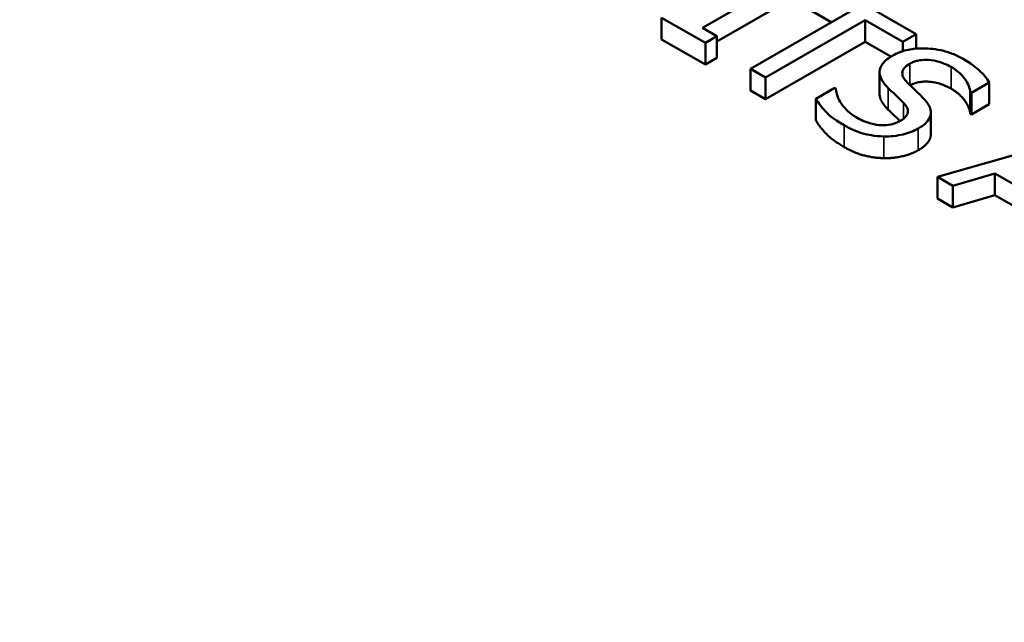
# Model space of a CAD drawing. Units: inches. Extents: x 0.1 to 21.9, y 0.1 to 16.9.
# Drawn here: x 19.6 to 19.9, y 15.4 to 15.6 of the extents above; entities that cross this region are included whole.
import ezdxf

# ---------------------------------------------------------------- set-up
doc = ezdxf.new("R2010")
doc.units = ezdxf.units.IN
doc.header["$MEASUREMENT"] = 0
doc.layers.add('Visible (ANSI)', color=7, linetype='Continuous', lineweight=50)
doc.layers.add('Visible Narrow (ANSI)', color=7, linetype='Continuous', lineweight=35)

msp = doc.modelspace()

# ---------------------------------------------------------------- linework, layer by layer
at = {"layer": 'Visible (ANSI)'}
for p, q in [((19.80673, 15.61522), (19.83838, 15.6335)), ((19.88196, 15.61303), (19.84999, 15.63149)), ((19.83838, 15.62584), (19.81179, 15.61049)), ((19.85862, 15.62107), (19.82356, 15.60082)), ((19.852, 15.61724), (19.84528, 15.62112)), ((19.79232, 15.61885), (19.80773, 15.60996)), ((19.79232, 15.6112), (19.79232, 15.61885)), ((19.82884, 15.59777), (19.86391, 15.61801)), ((19.86391, 15.61801), (19.87726, 15.61031)), ((19.86391, 15.61036), (19.86391, 15.61801)), ((19.81179, 15.6123), (19.80673, 15.61522)), ((19.80773, 15.6023), (19.79232, 15.6112)), ((19.80773, 15.60996), (19.81179, 15.6123)), ((19.81179, 15.60465), (19.81179, 15.6123)), ((19.86391, 15.61036), (19.82884, 15.59011)), ((19.87299, 15.60512), (19.86391, 15.61036)), ((19.87726, 15.61031), (19.88196, 15.61303)), ((19.87726, 15.60707), (19.87726, 15.61031)), ((19.88196, 15.60795), (19.88196, 15.61303)), ((19.80773, 15.6023), (19.80773, 15.60996)), ((19.81179, 15.60465), (19.80773, 15.6023)), ((19.82356, 15.59316), (19.82356, 15.60082)), ((19.82356, 15.60082), (19.82884, 15.59777)), ((19.82884, 15.59011), (19.82884, 15.59777)), ((19.86903, 15.59199), (19.86903, 15.59965)), ((19.82884, 15.59011), (19.82356, 15.59316)), ((19.85327, 15.59408), (19.84663, 15.59025)), ((19.85366, 15.59386), (19.85327, 15.59408)), ((19.90133, 15.59239), (19.90765, 15.59604)), ((19.90765, 15.58838), (19.90765, 15.59604)), ((19.84663, 15.58259), (19.84663, 15.59025)), ((19.90095, 15.59261), (19.90133, 15.59239)), ((19.90095, 15.58496), (19.90095, 15.59261)), ((19.90133, 15.58473), (19.90133, 15.59239)), ((19.90765, 15.58838), (19.90133, 15.58473)), ((19.88709, 15.5778), (19.88709, 15.58545)), ((19.90133, 15.58473), (19.90095, 15.58496)), ((19.94265, 15.57798), (19.88947, 15.56276)), ((19.88947, 15.55511), (19.88947, 15.56276)), ((19.88947, 15.56276), (19.89482, 15.55967)), ((19.89482, 15.55967), (19.90955, 15.56401)), ((19.90955, 15.56401), (19.92473, 15.55524)), ((19.90955, 15.55635), (19.90955, 15.56401)), ((19.89482, 15.55202), (19.89482, 15.55967)), ((19.89482, 15.55202), (19.88947, 15.55511)), ((19.90955, 15.55635), (19.89482, 15.55202)), ((19.92026, 15.55017), (19.90955, 15.55635))]:
    msp.add_line(p, q, dxfattribs=at)
for points, degree, knots in [([(20.48387, 15.43368), (20.48107, 15.52091), (20.45558, 15.60748), (20.3621, 15.77332), (20.29217, 15.85213), (20.11332, 15.99481), (20.00273, 16.05795), (19.75381, 16.16027), (19.61539, 16.19933), (19.32535, 16.24964), (19.17384, 16.26097), (18.87254, 16.25509), (18.72282, 16.23791), (18.43955, 16.17652), (18.30609, 16.13229), (18.06855, 16.02025), (17.96456, 15.9524), (17.79823, 15.79882), (17.73546, 15.7131), (17.67238, 15.56078), (17.6583, 15.49737), (17.65626, 15.43368)], 3, [0.803915, 0.803915, 0.803915, 0.803915, 1.100009, 1.100009, 1.411872, 1.411872, 1.73747, 1.73747, 2.064324, 2.064324, 2.39001, 2.39001, 2.715274, 2.715274, 3.041171, 3.041171, 3.36819, 3.36819, 3.692278, 3.692278, 3.908474, 3.908474, 3.908474, 3.908474]), ([(19.8984, 15.60435), (19.89724, 15.60502), (19.89598, 15.60564), (19.89335, 15.60665), (19.89201, 15.60706), (19.8879, 15.60796), (19.88554, 15.60806), (19.88202, 15.60801), (19.88022, 15.60782), (19.87666, 15.60697), (19.87505, 15.60632), (19.87365, 15.60551)], 3, [-0.08946357, -0.08946357, -0.08946357, -0.08946357, -0.07789846, -0.07789846, -0.06719942, -0.06719942, -0.04690242, -0.04690242, -0.02426157, -0.02426157, 0, 0, 0, 0]), ([(19.87365, 15.60551), (19.87151, 15.60427), (19.87062, 15.60326), (19.86951, 15.60182), (19.8691, 15.60086), (19.86904, 15.59987)], 3, [-0.03347068, -0.03347068, -0.03347068, -0.03347068, -0.021024, -0.021024, 0, 0, 0, 0]), ([(19.8797, 15.60264), (19.88011, 15.60287), (19.88054, 15.60308), (19.88146, 15.60344), (19.88193, 15.60359), (19.88338, 15.60392), (19.88438, 15.60401), (19.88652, 15.60398), (19.88787, 15.60385), (19.89119, 15.60302), (19.89279, 15.60231), (19.89418, 15.60151)], 3, [-0.08215237, -0.08215237, -0.08215237, -0.08215237, -0.07200965, -0.07200965, -0.06236038, -0.06236038, -0.0440706, -0.0440706, -0.02397649, -0.02397649, 0, 0, 0, 0]), ([(19.90765, 15.59604), (19.90676, 15.59755), (19.90554, 15.59898), (19.90307, 15.60122), (19.90132, 15.60267), (19.8984, 15.60435)], 3, [-0.1261034, -0.1261034, -0.1261034, -0.1261034, -0.0504281, -0.0504281, 0, 0, 0, 0]), ([(19.86904, 15.59987), (19.86899, 15.59888), (19.86924, 15.59791), (19.87005, 15.59649), (19.87066, 15.59548), (19.8721, 15.59404)], 3, [-0.1040913, -0.1040913, -0.1040913, -0.1040913, -0.0349262, -0.0349262, 0, 0, 0, 0]), ([(19.87871, 15.59607), (19.87818, 15.5966), (19.87773, 15.59716), (19.87716, 15.59827), (19.87701, 15.5988), (19.87702, 15.59975), (19.87713, 15.60029), (19.87808, 15.60157), (19.87884, 15.60214), (19.8797, 15.60264)], 3, [-0.06839736, -0.06839736, -0.06839736, -0.06839736, -0.04761113, -0.04761113, -0.02924709, -0.02924709, -0.0149719, -0.0149719, 0, 0, 0, 0]), ([(19.89418, 15.60151), (19.8953, 15.60086), (19.89629, 15.60015), (19.89825, 15.59839), (19.89888, 15.59752), (19.90017, 15.59557), (19.90083, 15.59409), (19.90095, 15.59261)], 3, [-0.05404446, -0.05404446, -0.05404446, -0.05404446, -0.04410284, -0.04410284, -0.0312605, -0.0312605, 0, 0, 0, 0]), ([(19.89418, 15.59385), (19.8905, 15.59597), (19.88256, 15.5966), (19.87977, 15.59502)], 2, [0, 0, 0, 1, 1.988477, 1.988477, 1.988477]), ([(19.86078, 15.58379), (19.85859, 15.58506), (19.85697, 15.5866), (19.85496, 15.58937), (19.8538, 15.59129), (19.85366, 15.59386)], 3, [-0.134125, -0.134125, -0.134125, -0.134125, -0.0543541, -0.0543541, 0, 0, 0, 0]), ([(19.8721, 15.59404), (19.87299, 15.59318), (19.87405, 15.59216), (19.87585, 15.5905), (19.87668, 15.58968), (19.87748, 15.58885)], 3, [-0.04149285, -0.04149285, -0.04149285, -0.04149285, -0.01999448, -0.01999448, 0, 0, 0, 0]), ([(19.88477, 15.59016), (19.88387, 15.59111), (19.88276, 15.59219), (19.88145, 15.59342), (19.87994, 15.59484), (19.87871, 15.59607)], 3, [-0.1187098, -0.1187098, -0.1187098, -0.1187098, -0.030087, -0.030087, 0, 0, 0, 0]), ([(19.84663, 15.59025), (19.84759, 15.58868), (19.84877, 15.58715), (19.85075, 15.58504), (19.85237, 15.58336), (19.85659, 15.58093)], 3, [-0.2380488, -0.2380488, -0.2380488, -0.2380488, -0.0727553, -0.0727553, 0, 0, 0, 0]), ([(19.8721, 15.58639), (19.87058, 15.5879), (19.86903, 15.59062), (19.86903, 15.59199)], 2, [0, 0, 0, 1, 1.925926, 1.925926, 1.925926]), ([(19.88264, 15.57981), (19.88359, 15.58036), (19.88444, 15.58096), (19.88579, 15.58223), (19.88629, 15.58287), (19.88718, 15.5847), (19.88714, 15.58568), (19.8867, 15.58769), (19.88584, 15.58898), (19.88477, 15.59016)], 3, [-0.06131231, -0.06131231, -0.06131231, -0.06131231, -0.05170268, -0.05170268, -0.0428214, -0.0428214, -0.0281007, -0.0281007, 0, 0, 0, 0]), ([(19.87622, 15.58247), (19.87558, 15.58309), (19.87381, 15.58473), (19.8721, 15.58639)], 2, [0.490927, 0.490927, 0.490927, 1, 2, 2, 2]), ([(19.87748, 15.58885), (19.87796, 15.58835), (19.87837, 15.58782), (19.87889, 15.5868), (19.87903, 15.58631), (19.87902, 15.58543), (19.87891, 15.58489), (19.87794, 15.5836), (19.87717, 15.58302), (19.87629, 15.58251)], 3, [-0.06883677, -0.06883677, -0.06883677, -0.06883677, -0.04773583, -0.04773583, -0.02965926, -0.02965926, -0.01524394, -0.01524394, 0, 0, 0, 0]), ([(19.87629, 15.58251), (19.8758, 15.58223), (19.87527, 15.58197), (19.87415, 15.58155), (19.87357, 15.58138), (19.87191, 15.58104), (19.87082, 15.58096), (19.8687, 15.58103), (19.86743, 15.58116), (19.864, 15.58212), (19.86227, 15.58293), (19.86078, 15.58379)], 3, [-0.09649891, -0.09649891, -0.09649891, -0.09649891, -0.08238708, -0.08238708, -0.06909022, -0.06909022, -0.04631524, -0.04631524, -0.02556308, -0.02556308, 0, 0, 0, 0]), ([(19.85659, 15.58093), (19.85874, 15.57969), (19.8611, 15.5786), (19.86471, 15.57768), (19.86713, 15.57711), (19.87058, 15.57702)], 3, [-0.1356253, -0.1356253, -0.1356253, -0.1356253, -0.0421674, -0.0421674, 0, 0, 0, 0]), ([(19.87058, 15.57702), (19.87172, 15.57699), (19.87285, 15.57704), (19.87512, 15.57729), (19.87623, 15.57749), (19.87931, 15.57824), (19.8811, 15.57892), (19.88264, 15.57981)], 3, [-0.05486432, -0.05486432, -0.05486432, -0.05486432, -0.04088888, -0.04088888, -0.02652651, -0.02652651, 0, 0, 0, 0]), ([(19.88709, 15.5778), (19.88709, 15.57732), (19.88634, 15.57429), (19.88264, 15.57215)], 2, [0.818605, 0.818605, 0.818605, 1, 2, 2, 2])]:
    msp.add_open_spline(points, degree=degree, knots=knots, dxfattribs=at)
for points in [[(19.90095, 15.58496), (19.90078, 15.58706), (19.89743, 15.59197), (19.89418, 15.59385)], [(19.85659, 15.57327), (19.85228, 15.57576), (19.84802, 15.5803), (19.84663, 15.58259)], [(19.87058, 15.56936), (19.86694, 15.56946), (19.86024, 15.57117), (19.85659, 15.57327)], [(19.88264, 15.57215), (19.88029, 15.5708), (19.87387, 15.56929), (19.87058, 15.56936)]]:
    msp.add_open_spline(points, degree=2, dxfattribs=at)
at = {"layer": 'Visible Narrow (ANSI)'}
for p, q in [((19.8797, 15.59509), (19.8797, 15.60264)), ((19.89418, 15.59385), (19.89418, 15.60151)), ((19.8721, 15.58639), (19.8721, 15.59404)), ((19.87748, 15.58331), (19.87748, 15.58885)), ((19.85659, 15.57327), (19.85659, 15.58093)), ((19.88264, 15.57215), (19.88264, 15.57981)), ((19.87058, 15.56936), (19.87058, 15.57702))]:
    msp.add_line(p, q, dxfattribs=at)
msp.add_ellipse((19.07006, 15.46515), major_axis=(-1.35547, 0), ratio=0.57735, dxfattribs=at)
msp.add_ellipse((19.07006, 15.41856), major_axis=(-1.41405, 0), ratio=0.57735, start_param=6.264668, end_param=9.443295, dxfattribs=at)

doc.saveas('drawing.dxf')
